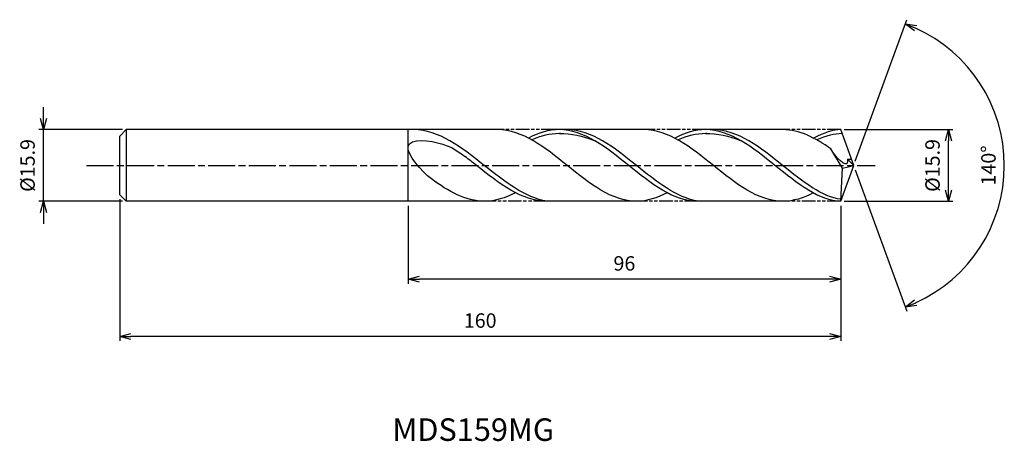
# Model space of a CAD drawing. Extents: x -185 to 33, y -61 to 32.
import ezdxf
from ezdxf.enums import TextEntityAlignment as Align

# ---------------------------------------------------------------- set-up
doc = ezdxf.new("R2010")
doc.units = 0
doc.header["$LTSCALE"] = 0.5
doc.linetypes.add('AM_ISO08W050', pattern=[18, 12, -1.5, 3, -1.5])
doc.linetypes.add('AM_ISO09W050', pattern=[22.5, 12, -1.5, 3, -1.5, 3, -1.5])
doc.layers.get('0').update_dxf_attribs({"linetype": 'CONTINUOUS'})
doc.layers.get('DEFPOINTS').update_dxf_attribs({"linetype": 'CONTINUOUS'})
for name, color, linetype in [('AM_0', 7, 'CONTINUOUS'), ('AM_5', 3, 'CONTINUOUS'), ('AM_6', 2, 'CONTINUOUS'), ('AM_7', 4, 'AM_ISO08W050')]:
    doc.layers.add(name, color=color, linetype=linetype)
doc.styles.add('ASAMI', font='simplex.shx', dxfattribs={"bigfont": 'EXTFONT.SHX'})
doc.styles.get("Standard").update_dxf_attribs({"font": 'simplex.shx', "bigfont": 'EXTFONT.SHX'})
doc.dimstyles.new('AM_JIS', dxfattribs={"dimtxt": 3.2, "dimasz": 2.5, "dimexe": 1, "dimexo": 1, "dimgap": 1.5, "dimtad": 3, "dimdec": 1, "dimzin": 1, "dimtxsty": 'ASAMI', "dimblk": 'OPEN30', "dimcen": 0, "dimclrd": 3, "dimclre": 3, "dimclrt": 2, "dimazin": 3, "dimtp": 0.1, "dimtm": 0.1, "dimtfac": 0.71, "dimtdec": 1, "dimtmove": 0, "dimatfit": 3, "dimtzin": 0})
doc.dimstyles.new('AM_JIS$2', dxfattribs={"dimtxt": 3.2, "dimasz": 2.5, "dimexe": 1, "dimexo": 1, "dimgap": 1.5, "dimtad": 3, "dimdec": 1, "dimzin": 1, "dimtxsty": 'ASAMI', "dimblk": 'OPEN30', "dimcen": 0, "dimclrd": 3, "dimclre": 3, "dimclrt": 2, "dimazin": 3, "dimtp": 0.1, "dimtm": 0.1, "dimtfac": 0.71, "dimtdec": 1, "dimtmove": 0, "dimatfit": 3, "dimtzin": 0})

# ---------------------------------------------------------------- blocks, each defined once
blk = doc.blocks.new('_OPEN30')
at = {"color": 0}
for p, q in [((-1, 0.268), (0, 0)), ((0, 0), (-1, -0.268)), ((0, 0), (-1, 0))]:
    blk.add_line(p, q, dxfattribs=at)
blk = doc.blocks.new('*D5')
at = {"layer": 'AM_5', "color": 3}
for p, q in [((-179.82, 10.45), (-179.82, 12.95)), ((-162.3, 7.95), (-180.82, 7.95)), ((-179.82, -7.95), (-179.82, 7.95)), ((-162.3, -7.95), (-180.82, -7.95)), ((-179.82, -10.45), (-179.82, -12.95))]:
    blk.add_line(p, q, dxfattribs=at)
at = {"layer": 'DEFPOINTS', "color": 0}
for p in [(-179.82, 7.95), (-161.3, 7.95), (-161.3, -7.95)]:
    blk.add_point(p, dxfattribs=at)
at = {"layer": 'AM_5', "color": 3, "xscale": 2.5, "yscale": 2.5, "zscale": 2.5}
for p, rotation in [((-179.82, 7.95), 270), ((-179.82, -7.95), 90)]:
    blk.add_blockref('_OPEN30', p, dxfattribs=dict(at, rotation=rotation))
at = {"layer": 'AM_5', "color": 2, "insert": (-182.92, 0), "char_height": 3.2, "attachment_point": 5, "rotation": 90, "style": 'ASAMI'}
blk.add_mtext('%%C15.9', dxfattribs=at)
blk = doc.blocks.new('*D6')
at = {"layer": 'AM_0', "color": 3}
for p, q in [((0.34, 0.94), (11.77, 32.34)), ((0.34, -0.94), (11.77, -32.34))]:
    blk.add_line(p, q, dxfattribs=at)
blk.add_arc((0, 0), 33.41, 294.2878, 65.7122, dxfattribs=at)
at = {"layer": 'DEFPOINTS', "color": 0}
for p in [(-0.55, 1.5), (0, 0), (0, 0), (-0.55, -1.5), (30.68, -13.23)]:
    blk.add_point(p, dxfattribs=at)
at = {"layer": 'AM_0', "color": 3, "xscale": 2.5, "yscale": 2.5, "zscale": 2.5}
for p, rotation in [((11.43, 31.4), 157.8560856529956), ((11.43, -31.4), 202.1439143470043)]:
    blk.add_blockref('_OPEN30', p, dxfattribs=dict(at, rotation=rotation))
at = {"layer": 'AM_0', "color": 2, "insert": (30.31, 0), "char_height": 3.2, "attachment_point": 5, "rotation": 90, "style": 'ASAMI'}
blk.add_mtext('140°', dxfattribs=at)
blk = doc.blocks.new('*D7')
at = {"layer": 'AM_5', "color": 3}
for p, q in [((-98.89, -8.95), (-98.89, -26.24)), ((-2.89, -12.29), (-2.89, -26.24)), ((-5.39, -25.24), (-96.39, -25.24))]:
    blk.add_line(p, q, dxfattribs=at)
at = {"layer": 'DEFPOINTS', "color": 0}
for p in [(-98.89, -7.95), (-2.89, -11.29), (-98.89, -25.24)]:
    blk.add_point(p, dxfattribs=at)
at = {"layer": 'AM_5', "color": 3, "xscale": 2.5, "yscale": 2.5, "zscale": 2.5, "rotation": 180}
blk.add_blockref('_OPEN30', (-98.89, -25.24), dxfattribs=at)
at = {"layer": 'AM_5', "color": 3, "xscale": 2.5, "yscale": 2.5, "zscale": 2.5}
blk.add_blockref('_OPEN30', (-2.89, -25.24), dxfattribs=at)
at = {"layer": 'AM_5', "color": 2, "insert": (-50.89, -22.14), "char_height": 3.2, "attachment_point": 5, "style": 'ASAMI'}
blk.add_mtext('96', dxfattribs=at)
blk = doc.blocks.new('*D8')
at = {"layer": 'AM_5', "color": 3}
for p, q in [((-162.89, -7.5), (-162.89, -38.92)), ((-2.89, -8.95), (-2.89, -38.92)), ((-5.39, -37.92), (-160.39, -37.92))]:
    blk.add_line(p, q, dxfattribs=at)
at = {"layer": 'DEFPOINTS', "color": 0}
for p in [(-162.89, -6.5), (-2.89, -7.95), (-162.89, -37.92)]:
    blk.add_point(p, dxfattribs=at)
at = {"layer": 'AM_5', "color": 3, "xscale": 2.5, "yscale": 2.5, "zscale": 2.5, "rotation": 180}
blk.add_blockref('_OPEN30', (-162.89, -37.92), dxfattribs=at)
at = {"layer": 'AM_5', "color": 3, "xscale": 2.5, "yscale": 2.5, "zscale": 2.5}
blk.add_blockref('_OPEN30', (-2.89, -37.92), dxfattribs=at)
at = {"layer": 'AM_5', "color": 2, "insert": (-82.89, -34.82), "char_height": 3.2, "attachment_point": 5, "style": 'ASAMI'}
blk.add_mtext('160', dxfattribs=at)
blk = doc.blocks.new('*D9')
at = {"layer": 'AM_5', "color": 3}
for p, q in [((-2.14, 7.95), (22, 7.95)), ((21, -5.45), (21, 5.45)), ((-2.14, -7.95), (22, -7.95))]:
    blk.add_line(p, q, dxfattribs=at)
at = {"layer": 'DEFPOINTS', "color": 0}
for p in [(-3.14, 7.95), (21, 7.95), (-3.14, -7.95)]:
    blk.add_point(p, dxfattribs=at)
at = {"layer": 'AM_5', "color": 3, "xscale": 2.5, "yscale": 2.5, "zscale": 2.5}
for p, rotation in [((21, 7.95), 90), ((21, -7.95), 270)]:
    blk.add_blockref('_OPEN30', p, dxfattribs=dict(at, rotation=rotation))
at = {"layer": 'AM_5', "color": 2, "insert": (17.9, 0), "char_height": 3.2, "attachment_point": 5, "rotation": 90, "style": 'ASAMI'}
blk.add_mtext('%%C15.9', dxfattribs=at)

msp = doc.modelspace()

# ---------------------------------------------------------------- linework, layer by layer
at = {"layer": 'AM_0'}
for p, q in [((-161.4481, 7.95), (-162.8936, 6.5045)), ((-78.9828, 7.95), (-161.4481, 7.95)), ((-161.4481, 7.95), (-161.4481, -7.95)), ((-98.8936, -7.95), (-98.8936, 7.95)), ((-46.5021, 7.95), (-66.3581, 7.95)), ((-15.7394, 7.95), (-32.8852, 7.95)), ((0, 0), (-2.8936, 7.95)), ((-162.8936, 2.7192), (-162.8936, 6.5045)), ((-162.8936, 1.935), (-162.8936, 2.7192)), ((-2.5191, -0.6232), (-5.0821, 3.6626)), ((-162.8936, -1.935), (-162.8936, 1.935)), ((0, 0), (-1.3721, 1.3812)), ((-1.3721, 1.3812), (-0.5025, 1.3805)), ((-162.8936, -2.7192), (-162.8936, -1.935)), ((-2.8936, -7.95), (0, 0)), ((-2.8936, -7.95), (-2.5191, -0.6232)), ((-2.5192, -0.6247), (0, 0)), ((-162.8936, -6.5045), (-162.8936, -2.7192)), ((-161.4481, -7.95), (-162.8936, -6.5045)), ((-81.9584, -7.95), (-161.4481, -7.95)), ((-47.2387, -7.95), (-68.0849, -7.95)), ((-15.7394, -7.95), (-34.585, -7.95))]:
    msp.add_line(p, q, dxfattribs=at)
for points in [[(-99.2986, 7.9499), (-99.3168, 7.95), (-99.335, 7.95), (-99.3533, 7.95)], [(-48.1997, -7.95), (-53.666, -7.95), (-63.5912, 0), (-73.5165, 7.95), (-78.9828, 7.95)], [(-65.3234, 7.95), (-67.6801, 7.95), (-69.9432, 7.2111), (-72.1531, 6.0519)], [(-34.7304, -7.9484), (-40.0065, -7.95), (-49.9318, 0), (-59.8571, 7.95), (-65.3234, 7.95)], [(-65.3234, 7.0816), (-62.7315, 7.0933), (-60.1297, 6.5331), (-57.5915, 5.5545)], [(-15.7394, -7.95), (-21.2127, -7.95), (-31.1509, 0), (-41.0891, 7.95), (-46.5624, 7.95)], [(-32.8427, 7.95), (-35.1994, 7.95), (-37.4625, 7.2111), (-39.6724, 6.0519)], [(-2.8936, -7.95), (-7.5356, -7.95), (-17.4738, 0), (-27.4119, 7.95), (-32.8852, 7.95)], [(-32.8852, 7.0816), (-30.29, 7.0933), (-27.6849, 6.5331), (-25.1434, 5.5545)], [(-5.0821, 3.6626), (-8.5066, 6.1002), (-12.0057, 7.95), (-15.7394, 7.95)], [(-2.8936, 7.95), (-4.422, 7.95), (-6.6881, 7.2111), (-8.9008, 6.0519)], [(-81.9584, -7.95), (-86.0877, -7.95), (-89.9341, -5.7518), (-93.708, -2.9901)], [(-75.0205, -6.0519), (-77.2654, -7.2111), (-79.5643, -7.95), (-81.9584, -7.95)], [(-41.37, -6.0519), (-43.5799, -7.2111), (-45.843, -7.95), (-48.1997, -7.95)], [(-8.9811, -6.0938), (-11.1136, -7.2111), (-13.3796, -7.95), (-15.7394, -7.95)]]:
    msp.add_open_spline(points, degree=3, dxfattribs=at)
for points, knots in [([(-68.0826, -7.95), (-72.9694, -7.1154), (-82.5227, 0.4173), (-92.0759, 7.95), (-97.6288, 7.95)], [1.52117674, 1.52117674, 1.52117674, 1.52117674, 14.48999655, 28.9799931, 28.9799931, 28.9799931, 28.9799931]), ([(-65.0984, 7.0816), (-65.1734, 7.0816), (-67.3471, 7.0914), (-69.4563, 6.5337), (-71.456, 5.6717)], [0, 0, 0, 0, 0.19877709, 5.75912811, 5.75912811, 5.75912811, 5.75912811]), ([(-34.5403, -7.95), (-39.3509, -7.1154), (-48.7552, 0.4173), (-58.1595, 7.95), (-63.6258, 7.95)], [1.52117674, 1.52117674, 1.52117674, 1.52117674, 14.48999655, 28.9799931, 28.9799931, 28.9799931, 28.9799931]), ([(-32.6177, 7.0816), (-32.6927, 7.0816), (-34.8664, 7.0914), (-36.9756, 6.5337), (-38.9753, 5.6717)], [0, 0, 0, 0, 0.19877709, 5.75912811, 5.75912811, 5.75912811, 5.75912811]), ([(-2.8706, -7.5005), (-6.8791, -7.1154), (-16.2956, 0.4173), (-25.7121, 7.95), (-31.1855, 7.95)], [1.52117674, 1.52117674, 1.52117674, 1.52117674, 14.48999655, 28.9799931, 28.9799931, 28.9799931, 28.9799931]), ([(-2.5774, 7.0813), (-2.5774, 7.0813), (-4.0886, 7.0914), (-6.2006, 6.5337), (-8.2029, 5.6717)], [0, 0, 0, 0, 0.19877709, 5.75912811, 5.75912811, 5.75912811, 5.75912811]), ([(-93.708, -2.9901), (-95.892, -1.3919), (-102.6994, 6.4795), (-91.1095, 5.3711), (-87.8104, 3.1681), (-86.2652, 1.9877)], [0, 0, 0, 0, 0.64476759, 1.31654697, 1.77723896, 1.77723896, 1.77723896, 1.77723896]), ([(-1.372, 1.3805), (-1.3643, 1.1794), (-1.2744, -1.1542), (-4.2278, 2.1421), (-5.0821, 3.6626)], [0, 0, 0, 0, 0.035310762, 0.409800305, 0.409800305, 0.409800305, 0.409800305]), ([(-68.0826, -7.95), (-73.6354, -7.95), (-79.5251, -3.306), (-85.4149, 1.338), (-86.2658, 1.9881)], [0, 0, 0, 0, 1.44899965, 1.69287261, 1.69287261, 1.69287261, 1.69287261])]:
    msp.add_open_spline(points, degree=3, knots=knots, dxfattribs=at)
at = {"layer": 'AM_5', "color": 3, "linetype": 'AM_ISO09W050', "ltscale": 0.5}
for p, q in [((-66.3581, 7.95), (-78.9828, 7.95)), ((-32.8427, 7.95), (-46.5021, 7.95)), ((-2.8936, 7.95), (-15.7394, 7.95)), ((-68.0826, -7.95), (-81.9584, -7.95)), ((-34.5403, -7.95), (-47.7942, -7.95)), ((-2.8936, -7.95), (-15.7394, -7.95))]:
    msp.add_line(p, q, dxfattribs=at)
at = {"layer": 'AM_7'}
msp.add_line((-170.2404, 0), (4.77, 0), dxfattribs=at)

# ---------------------------------------------------------------- texts
at = {"layer": 'AM_6'}
msp.add_text('MDS159MG', height=5, dxfattribs=at).set_placement((-84.4399, -59.2528), align=Align.MIDDLE)

# ---------------------------------------------------------------- dimensions: what is measured, and where the dimension line sits
at = {"layer": 'AM_0'}
dim = msp.add_angular_dim_2l(base=(30.6811, -13.2346), line1=((-0.546, -1.5), (0, 0)), line2=((0, 0), (-0.546, 1.5)), dimstyle='AM_JIS$2', override={"dimdec": 0}, dxfattribs=at)
dim.commit()
dim.dimension.update_dxf_attribs({"geometry": '*D6', "text_midpoint": (30.3139, 0)})
at = {"layer": 'AM_5'}
dim = msp.add_linear_dim(base=(-179.8169, 7.95), p1=(-161.3036, -7.95), p2=(-161.3036, 7.95), angle=90, text='%%C<>', dimstyle='AM_JIS', dxfattribs=at)
dim.commit()
dim.dimension.update_dxf_attribs({"geometry": '*D5', "text_midpoint": (-179.8169, 0), "dimtype": 160})
dim = msp.add_linear_dim(base=(20.9995, 7.95), p1=(-3.1361, -7.95), p2=(-3.1361, 7.95), angle=90, text='%%C<>', dimstyle='AM_JIS', override={"dimtmove": 1}, dxfattribs=at)
dim.commit()
dim.dimension.update_dxf_attribs({"geometry": '*D9', "text_midpoint": (20.9995, 0), "dimtype": 160})
for base, p1, p2, override, picture, middle in [((-162.8936, -37.9194), (-2.8936, -7.9539), (-162.8936, -6.5045), {"dimzin": 9}, '*D8', (-82.8936, -34.8194)), ((-98.8936, -25.2392), (-2.8936, -11.2865), (-98.8936, -7.95), {"dimdec": 3, "dimzin": 9}, '*D7', (-50.8936, -22.1392))]:
    dim = msp.add_linear_dim(base=base, p1=p1, p2=p2, dimstyle='AM_JIS', override=override, dxfattribs=at)
    dim.commit()
    dim.dimension.update_dxf_attribs({"geometry": picture, "text_midpoint": middle})

doc.saveas('drawing.dxf')
